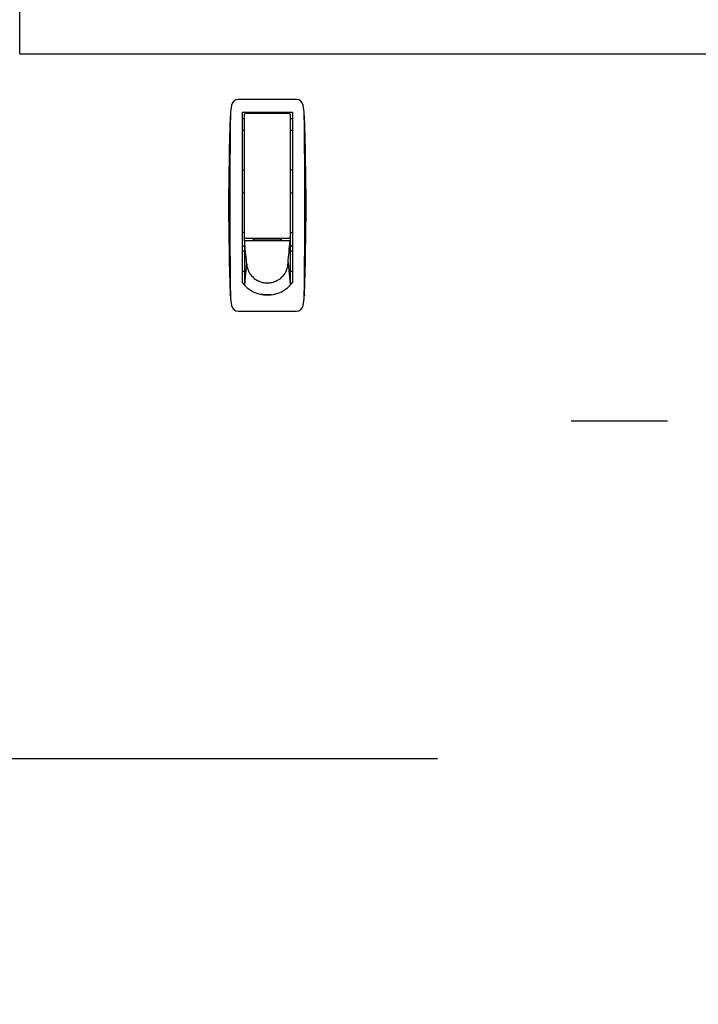
# Model space of a CAD drawing. Units: inches. Extents: x -0.4 to 15.8, y -0.4 to 10.2.
# Drawn here: x 7.3 to 7.6, y 5.1 to 5.6 of the extents above; entities that cross this region are included whole.
import ezdxf

# ---------------------------------------------------------------- set-up
doc = ezdxf.new("R2010")
doc.units = ezdxf.units.IN
doc.header["$MEASUREMENT"] = 0
doc.layers.add('FORMAT', color=7, linetype='Continuous')
doc.styles.add('SLDTEXTSTYLE0', font='TXT', dxfattribs={"width": 0.605})
doc.dimstyles.new('SLDDIMSTYLE1', dxfattribs={"dimtxt": 0.08089192708333333, "dimasz": 0.13, "dimexe": 0, "dimexo": 0.0625, "dimgap": 0.02022298177083333, "dimtad": 0, "dimtih": 1, "dimtoh": 1, "dimdec": 6, "dimlfac": 32, "dimrnd": 1e-09, "dimzin": 12, "dimdsep": 46, "dimlunit": 5, "dimtxsty": 'SLDTEXTSTYLE0', "dimsah": 1, "dimcen": 0.09, "dimadec": 0, "dimazin": 3, "dimtfac": 1, "dimtdec": 1, "dimtofl": 0, "dimtmove": 0, "dimatfit": 3, "dimfxl": 0, "dimfrac": 2, "dimtolj": 1, "dimtzin": 12, "dimarcsym": 0})
doc.dimstyles.new('SLDDIMSTYLE5', dxfattribs={"dimtxt": 0.08089192708333333, "dimasz": 0.13, "dimexe": 0, "dimexo": 0.0625, "dimgap": 0.02022298177083333, "dimtad": 0, "dimtih": 1, "dimtoh": 1, "dimdec": 6, "dimlfac": 32, "dimrnd": 1e-09, "dimzin": 12, "dimdsep": 46, "dimlunit": 5, "dimtxsty": 'SLDTEXTSTYLE0', "dimsah": 1, "dimcen": 0.09, "dimadec": 0, "dimazin": 3, "dimtfac": 1, "dimtdec": 3, "dimtofl": 0, "dimtmove": 0, "dimatfit": 3, "dimfxl": 0, "dimfrac": 2, "dimtolj": 1, "dimtzin": 12, "dimarcsym": 0})

# ---------------------------------------------------------------- blocks, each defined once
blk = doc.blocks.new('_D_7')
at = {"layer": 'FORMAT'}
for p, q in [((7.160815898264927, 5.185478313136226), (7.160815898264927, 3.746664795641204)), ((8.652317160797802, 4.518587020124154), (8.652317160797802, 3.746664795641204)), ((7.160815898264927, 3.871664795641204), (7.641976892321514, 3.871664795641204)), ((7.787052002887691, 3.871664786474643), (7.759274225445614, 3.871664786474643)), ((7.759274225445614, 3.871664786474643), (7.759274225445614, 3.747436392404986)), ((8.03396558218762, 3.871664786474643), (8.061743359629698, 3.871664786474643)), ((8.061743359629698, 3.871664786474643), (8.061743359629698, 3.747436392404986)), ((8.652317160797802, 3.871664795641204), (8.179040743169883, 3.871664795641204)), ((7.759274225445614, 3.747436392404986), (7.787052002887691, 3.747436392404986)), ((8.061743359629698, 3.747436392404986), (8.03396558218762, 3.747436392404986))]:
    blk.add_line(p, q, dxfattribs=at)
for points in [[(7.160815898264927, 3.871664795641204), (7.290815898264927, 3.851664795641204), (7.290815898264927, 3.891664795641204)], [(8.652317160797802, 3.871664795641204), (8.522317160797801, 3.891664795641204), (8.522317160797801, 3.851664795641204)]]:
    blk.add_solid(points, dxfattribs=at)
at = {"layer": 'FORMAT', "char_height": 0.08333333333333333, "attachment_point": 1, "style": 'SLDTEXTSTYLE0'}
for s, insert in [('47-23/32', (7.691372999846366, 3.997605611069865)), ('1212', (7.787052002887691, 3.854858701761009))]:
    blk.add_mtext(s, dxfattribs=dict(at, insert=insert))
blk = doc.blocks.new('_D_12')
at = {"layer": 'FORMAT'}
for p, q in [((6.672268720233099, 5.411626082624152), (6.672268720233099, 3.225773726200758)), ((8.652317160797802, 4.518587020124154), (8.652317160797802, 3.225773726200758)), ((6.672268720233099, 3.350773726200758), (7.135752127926021, 3.350773726200758)), ((7.240703790335027, 3.350773717034198), (7.212926012892948, 3.350773717034198)), ((7.212926012892948, 3.350773717034198), (7.212926012892948, 3.226545322964541)), ((7.487617369634955, 3.350773717034198), (7.515395147077033, 3.350773717034198)), ((7.515395147077033, 3.350773717034198), (7.515395147077033, 3.226545322964541)), ((8.652317160797802, 3.350773726200758), (7.592569082460048, 3.350773726200758)), ((7.212926012892948, 3.226545322964541), (7.240703790335027, 3.226545322964541)), ((7.515395147077033, 3.226545322964541), (7.487617369634955, 3.226545322964541))]:
    blk.add_line(p, q, dxfattribs=at)
for points in [[(6.672268720233099, 3.350773726200758), (6.802268720233099, 3.330773726200758), (6.802268720233099, 3.370773726200758)], [(8.652317160797802, 3.350773726200758), (8.522317160797801, 3.370773726200758), (8.522317160797801, 3.330773726200758)]]:
    blk.add_solid(points, dxfattribs=at)
at = {"layer": 'FORMAT', "char_height": 0.08333333333333333, "attachment_point": 1, "style": 'SLDTEXTSTYLE0'}
for s, insert in [('63-3/8', (7.206753177535402, 3.47671454162942)), ('1609', (7.240703790335027, 3.333967632320564))]:
    blk.add_mtext(s, dxfattribs=dict(at, insert=insert))

msp = doc.modelspace()

# ---------------------------------------------------------------- linework, layer by layer
at = {"color": 7, "linetype": 'Continuous', "lineweight": 25}
for p, q in [((7.262603098204295, 5.616427817368248), (7.262603098204295, 5.653337266187146)), ((7.262603098204295, 5.616427817368248), (8.534293723204295, 5.616427817368248)), ((7.41213264840427, 5.591728123957211), (7.380669260873228, 5.591728123957211)), ((7.38286749007182, 5.584961391673747), (7.409934419205678, 5.584961391673747)), ((7.38286749007182, 5.584961391673747), (7.38286749007182, 5.492842095849008)), ((7.386558434953709, 5.584410832336709), (7.386649911133924, 5.584961391673747)), ((7.406151998143574, 5.584961391673747), (7.406243474323788, 5.58441083233671)), ((7.409934419205678, 5.584961391673747), (7.409934419205678, 5.492842095849008)), ((7.376423350128979, 5.583533537554064), (7.376364025621887, 5.582870823710877)), ((7.384097805032448, 5.581270446791857), (7.38286749007182, 5.581270446791857)), ((7.384097805032448, 5.577357361708058), (7.384097805032449, 5.583731076713116)), ((7.384712962512764, 5.584346234193431), (7.408088946764733, 5.584346234193431)), ((7.386558434953709, 5.584410832336709), (7.386558434953709, 5.584346234193431)), ((7.406243474323788, 5.584346234193431), (7.406243474323788, 5.58441083233671)), ((7.408704104245047, 5.583731076713116), (7.408704104245047, 5.577357361707258)), ((7.409934419205678, 5.581270446791857), (7.408704104245047, 5.581270446791857)), ((7.41643788365561, 5.582870823710877), (7.416378559148519, 5.583533537554064)), ((7.38286749007182, 5.575118871988706), (7.384097805032448, 5.575118871988706)), ((7.384097805032449, 5.517294068839101), (7.384097805032448, 5.577357361708058)), ((7.408704104245047, 5.577357361707258), (7.408704104245047, 5.517294068839101)), ((7.408704104245047, 5.575118871988706), (7.409934419205678, 5.575118871988706)), ((7.384097805032449, 5.553588360177683), (7.38286749007182, 5.553588360177683)), ((7.409934419205678, 5.553588360177683), (7.408704104245047, 5.553588360177683)), ((7.384097805032449, 5.541285210571384), (7.38286749007182, 5.541285210571384)), ((7.408704104245047, 5.541285210571384), (7.409934419205678, 5.541285210571384)), ((7.384097805032449, 5.51975469876036), (7.38286749007182, 5.51975469876036)), ((7.384097805032449, 5.5153165577688), (7.384097805032449, 5.517901145403505)), ((7.384167010248984, 5.514576269025389), (7.384097805032449, 5.5153165577688)), ((7.408704104245047, 5.5153165577688), (7.384097805032449, 5.5153165577688)), ((7.384097805032449, 5.5153165577688), (7.384097805032449, 5.51438621304511)), ((7.384712962512764, 5.516678911358786), (7.408088946764732, 5.516678911358784)), ((7.388773001882844, 5.516678911358786), (7.388773001882844, 5.515889540857438)), ((7.388773001882844, 5.515889540857438), (7.404028907394654, 5.515889540857438)), ((7.389265127867096, 5.515889540857438), (7.389265127867096, 5.516678911358786)), ((7.403536781410402, 5.516678911358786), (7.403536781410402, 5.515889540857438)), ((7.404028907394654, 5.515889540857438), (7.404028907394654, 5.516678911358784)), ((7.408634899028512, 5.514576269025389), (7.408704104245047, 5.5153165577688)), ((7.408704104245047, 5.51975469876036), (7.409934419205678, 5.51975469876036)), ((7.408704104245047, 5.517901145403505), (7.408704104245047, 5.5153165577688)), ((7.408704104245047, 5.515316557768799), (7.408704104245047, 5.51438621304511)), ((7.384097805032449, 5.512372808996581), (7.38286749007182, 5.512372808996581)), ((7.384097805032449, 5.51438621304511), (7.384097805032449, 5.512873965645666)), ((7.384097805032449, 5.512873965645666), (7.384097805032449, 5.511361718246224)), ((7.384097805032449, 5.511361718246224), (7.384097805032449, 5.509849470846781)), ((7.38423621546552, 5.513835980281979), (7.384167010248984, 5.514576269025389)), ((7.384305420682055, 5.513095691538567), (7.38423621546552, 5.513835980281979)), ((7.384374625898591, 5.512355402795156), (7.384305420682055, 5.513095691538567)), ((7.384513036331662, 5.510874825308333), (7.384374625898591, 5.512355402795156)), ((7.384651446764733, 5.509394247821511), (7.384513036331662, 5.510874825308333)), ((7.408150462512764, 5.509394247821511), (7.408288872945835, 5.510874825308333)), ((7.408288872945835, 5.510874825308333), (7.408427283378906, 5.512355402795156)), ((7.408427283378906, 5.512355402795156), (7.408496488595441, 5.513095691538567)), ((7.408496488595441, 5.513095691538567), (7.408565693811976, 5.513835980281979)), ((7.408565693811976, 5.513835980281979), (7.408634899028512, 5.514576269025389)), ((7.408704104245047, 5.51438621304511), (7.408704104245047, 5.512873965645666)), ((7.408704104245047, 5.512873965645666), (7.408704104245047, 5.511361718246224)), ((7.409934419205678, 5.512372808996581), (7.408704104245047, 5.512372808996581)), ((7.408704104245047, 5.511361718246224), (7.408704104245047, 5.509849470846781)), ((7.38286749007182, 5.509912179075321), (7.384097805032449, 5.509912179075321)), ((7.384097805032449, 5.509849470846781), (7.384097805032449, 5.506824976047895)), ((7.384097805032449, 5.506824976047895), (7.384097805032449, 5.503800481249009)), ((7.384789857197803, 5.507913670334688), (7.384651446764733, 5.509394247821511)), ((7.384928267630874, 5.506433092847868), (7.384789857197803, 5.507913670334688)), ((7.385066678063946, 5.504952515361045), (7.384928267630874, 5.506433092847868)), ((7.385205088497016, 5.503471937874223), (7.385066678063946, 5.504952515361045)), ((7.407596820780481, 5.503471937874223), (7.407735231213551, 5.504952515361045)), ((7.407735231213551, 5.504952515361045), (7.407873641646622, 5.506433092847868)), ((7.407873641646622, 5.506433092847868), (7.408012052079693, 5.507913670334688)), ((7.408012052079693, 5.507913670334688), (7.408150462512764, 5.509394247821511)), ((7.408704104245047, 5.509912179075321), (7.409934419205678, 5.509912179075321)), ((7.408704104245047, 5.509849470846781), (7.408704104245047, 5.506824976047895)), ((7.408704104245047, 5.506824976047895), (7.408704104245047, 5.503800481249009)), ((7.384097805032449, 5.503800481249009), (7.384097805032449, 5.500775986450122)), ((7.385205088497016, 5.503471937874223), (7.384097805032449, 5.491702502053466)), ((7.384097805032449, 5.500775986450122), (7.384097805032449, 5.497751491651238)), ((7.407596820780481, 5.503471937874223), (7.408704104245047, 5.491702502053466)), ((7.408704104245047, 5.503800481249009), (7.408704104245047, 5.500775986450122)), ((7.408704104245047, 5.500775986450122), (7.408704104245047, 5.497751491651238)), ((7.38286749007182, 5.498839344429652), (7.384097805032449, 5.498839344429652)), ((7.384097805032449, 5.497751491651238), (7.384097805032449, 5.494726996852352)), ((7.384097805032449, 5.494726996852352), (7.384097805032449, 5.491702502053466)), ((7.408704104245047, 5.498839344429652), (7.409934419205678, 5.498839344429652)), ((7.408704104245047, 5.497751491651238), (7.408704104245047, 5.494726996852352)), ((7.408704104245047, 5.494726996852352), (7.408704104245047, 5.491702502053466)), ((7.37642335008246, 5.485503420458535), (7.376364025554389, 5.486166134722026)), ((7.396400954638748, 5.486190249652372), (7.39366127807616, 5.486190249652372)), ((7.398428943179407, 5.486190249652372), (7.396400954638748, 5.486190249652372)), ((7.416437883723107, 5.486166134722026), (7.416378559195038, 5.485503420458535)), ((7.380669260873228, 5.477308832618628), (7.412132648404268, 5.477308832618628))]:
    msp.add_line(p, q, dxfattribs=at)
at = {"color": 7, "linetype": 'Continuous'}
msp.add_line((7.612571732403067, 5.417781933944499), (7.560603228466059, 5.417781933944499), dxfattribs=at)
msp.add_line((7.612571732403067, 5.417781933944499), (7.560603228466059, 5.417781933944499), dxfattribs=at)
at = {"color": 7, "linetype": 'Continuous', "lineweight": 25}
for centre, radius, start, end in [((7.380672463125332, 5.588033281148494), 0.003694844196382906, 90.04965718273463, 168.7583981131208), ((7.412129421783403, 5.588033251485728), 0.003694873880337187, 11.24197937033476, 89.94996533380481), ((7.41000847116473, 5.582158796927501), 0.03361324540677896, 168.685405994058, 177.6560189166235), ((7.382703277330779, 5.582147999160033), 0.03370377311437861, 2.356053103976426, 11.30252198536253), ((8.706686387711608, 5.534518478287921), 1.331200787403567, 177.9184245864463, 182.081575326532), ((11.35038262716818, 5.534518477120496), 3.974261542942948, 179.2933461312093, 180.7066538144132), ((7.384712962512764, 5.583731076713116), 0.0006151574803148208, 90, 179.9999999998346), ((7.408088946764733, 5.583731076713116), 0.0006151574803148208, 0, 90), ((3.442419524187831, 5.534518477120496), 3.974261300882842, 359.2933461425462, 0.7066539118329557), ((6.086115521564359, 5.534518478287916), 1.331200787405096, 357.9184246973389, 2.081575396725423), ((7.384712962512777, 5.517294068839111), 0.0006151574803272553, 180.0000000009108, 269.9999999988427), ((7.408088946764717, 5.517294068839115), 0.000615157480330808, 270.0000000014072, 359.9999999987599), ((7.395829008780716, 5.503473016189737), 0.01062392033842362, 180.0058154547563, 190.7634463325204), ((7.395883609169045, 5.503485344910896), 0.01067986273710705, 190.7737197029353, 202.1393051660085), ((7.395992310849005, 5.503531043986175), 0.01079777210667278, 202.1465450593688, 213.9003575744522), ((7.396799003473699, 5.503536682987329), 0.01080971123680983, 326.1061561835518, 337.8469411826044), ((7.396911132683847, 5.503487462082701), 0.01068729961231529, 337.8646622725892, 349.2223128585279), ((7.396972900496961, 5.503473016189725), 0.01062392033824332, 349.2365536673646, 359.9941845453123), ((7.396127939907911, 5.503623141852731), 0.01096171306018493, 213.9045124023577, 225.7888123691752), ((7.396255192397213, 5.503754211429016), 0.0111443941936042, 225.7897591027092, 237.5435977531165), ((7.396345360082244, 5.50389560309162), 0.01131208966894002, 237.5425615904681, 248.936758652356), ((7.396451060346304, 5.503906487880696), 0.01132421993026848, 291.0693641165937, 302.4513156405717), ((7.396537517181043, 5.503765846350504), 0.01115914893363489, 302.4642000808976, 314.2024430632516), ((7.396662644256621, 5.503632593217583), 0.01097638472213139, 314.2191587892013, 326.0875164393373), ((7.396523542628867, 5.50293953418826), 0.01698369902158673, 216.479636581234, 269.5864366511578), ((7.396389956602293, 5.504010767860505), 0.01143558753421149, 248.9356225001816, 259.7940544841958), ((7.396401336326479, 5.504075556913023), 0.01150136778534513, 259.7954498636493, 269.9980985656279), ((7.396269545067827, 5.502956872222285), 0.01700110250203569, 270.4428706182092, 323.4910561493954), ((7.396400572951019, 5.504075556913004), 0.01150136778532662, 270.0019014343693, 280.2045501363645), ((7.396409891878275, 5.504018131356277), 0.01144319968808431, 280.2095679330771, 291.0607550825801), ((7.410029102116374, 5.48688063035721), 0.03363396017227109, 182.3467466011059, 191.3118257711277), ((7.396401471798299, 5.502679763637513), 0.01648954974921444, 258.0688708441774, 264.0832744831684), ((7.396401124408156, 5.502679755531775), 0.01648950588027717, 264.0844722195836, 269.9994101053971), ((7.396400784869343, 5.502679755531726), 0.01648950588022749, 270.0005898945983, 275.9155277804297), ((7.382443194800431, 5.486920105135826), 0.03396492237691116, 348.7319411786139, 357.6094864491549), ((7.380672487549814, 5.481003705157934), 0.003694873948209788, 191.2419802334325, 269.9499644706996), ((7.412129446221833, 5.481003675342542), 0.003694844111519875, 270.0496561035259, 348.7583991923239)]:
    msp.add_arc(centre, radius, start, end, dxfattribs=at)
at = {"layer": 'FORMAT'}
msp.add_line((7.160815898264927, 5.235478313136226), (7.488432304471504, 5.235478313136226), dxfattribs=at)

# ---------------------------------------------------------------- dimensions: what is measured, and where the dimension line sits
for base, p1, p2, dimstyle, picture, middle in [((6.672268720233099, 3.350773726200759), (8.652317160797802, 4.568587020124154), (6.672268720233099, 5.461626082624152), 'SLDDIMSTYLE5', '_D_12', (7.364160605193034, 3.350773726200759)), ((8.652317160797802, 3.871664795641204), (7.160815898264927, 5.235478313136226), (8.652317160797802, 4.568587020124154), 'SLDDIMSTYLE1', '_D_7', (7.910508817745699, 3.871664795641204))]:
    dim = msp.add_linear_dim(base=base, p1=p1, p2=p2, dimstyle=dimstyle, dxfattribs=at)
    dim.commit()
    dim.dimension.update_dxf_attribs({"geometry": picture, "text_midpoint": middle, "dimtype": 160})

doc.saveas('drawing.dxf')
